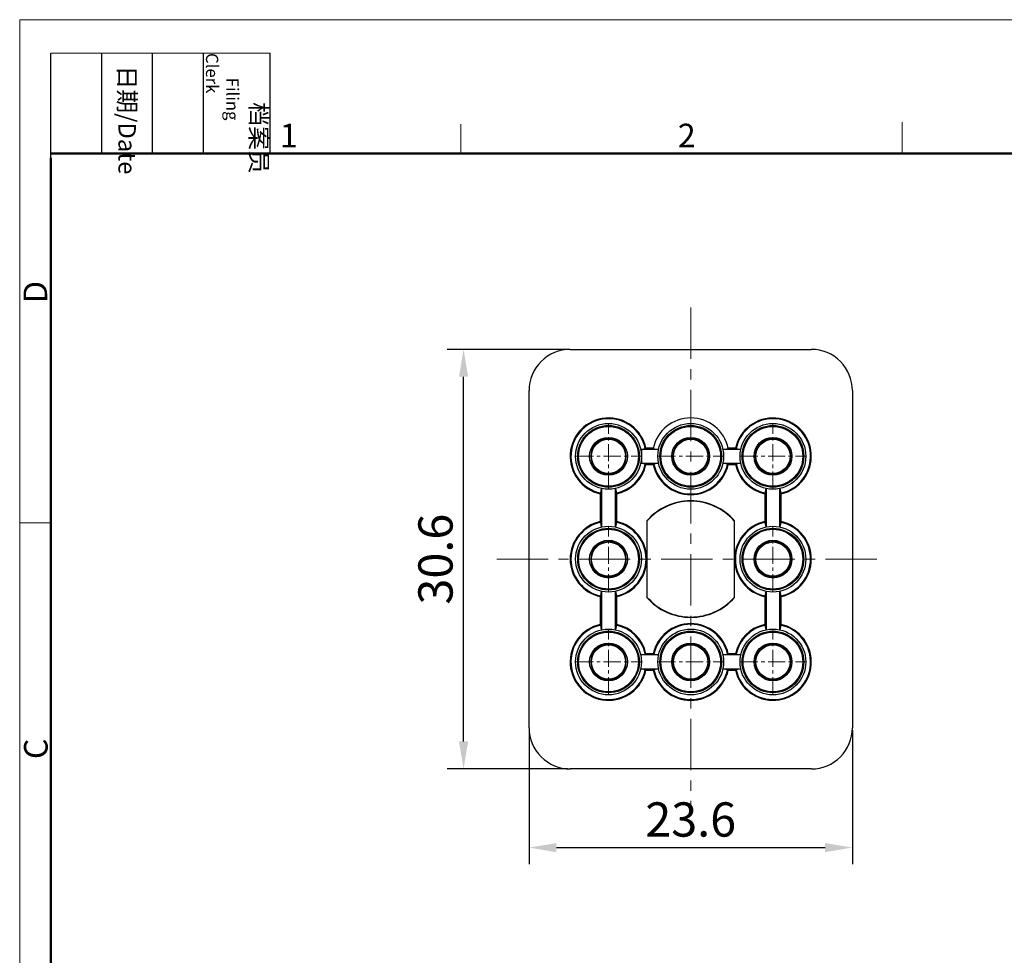
# Model space of a CAD drawing. Units: millimetres. Extents: x 11 to 717, y 29 to 290.
# Drawn here: x 524 to 596, y 221 to 290 of the extents above; entities that cross this region are included whole.
import ezdxf

# ---------------------------------------------------------------- set-up
doc = ezdxf.new("R2010")
doc.units = ezdxf.units.MM
doc.header["$MEASUREMENT"] = 0
doc.linetypes.add('CENTER', pattern=[2, 1.25, -0.25, 0.25, -0.25])
doc.layers.get('0').update_dxf_attribs({"lineweight": 30})
for name, color, linetype, lineweight in [('center', 1, 'CENTER', 9), ('DIM', 3, 'Continuous', 15), ('图框', 7, 'Continuous', 20)]:
    doc.layers.add(name, color=color, linetype=linetype, lineweight=lineweight)
doc.styles.add('Romans字体', font='romans.shx', dxfattribs={"width": 0.75})
doc.styles.get("Standard").update_dxf_attribs({"font": 'txt', "width": 0.75})
doc.dimstyles.new('01', dxfattribs={"dimtxt": 2.5, "dimasz": 2, "dimexe": 1.2, "dimexo": 0.2, "dimgap": 0.8, "dimtad": 1, "dimdec": 1, "dimdsep": 46, "dimtxsty": 'Romans字体', "dimcen": 0, "dimclrd": 1, "dimclre": 6, "dimclrt": 4, "dimazin": 2, "dimtfac": 1, "dimtdec": 1, "dimtofl": 0, "dimtmove": 0, "dimatfit": 3, "dimfxl": 1, "dimtolj": 1, "dimtzin": 0, "dimarcsym": 0})

# ---------------------------------------------------------------- blocks, each defined once
blk = doc.blocks.new('A4图框-NEW')
at = {"layer": '图框', "color": 1, "lineweight": 18}
for q in [(833.41, 480.53), (1130.41, 690.53)]:
    blk.add_line((833.41, 690.53), q, dxfattribs=at)
at = {"layer": '图框', "lineweight": -3}
for p, q in [((836.91, 675.02), (836.91, 686.79)), ((842.62, 675.53), (842.62, 686.79)), ((848.33, 675.53), (848.33, 686.79)), ((854.05, 675.53), (854.05, 686.79)), ((861.54, 675.53), (861.54, 686.79)), ((836.91, 675.02), (836.91, 684.5)), ((842.62, 675.53), (842.62, 685.02)), ((848.33, 675.53), (848.33, 685.02)), ((854.05, 675.53), (854.05, 685.02))]:
    blk.add_line(p, q, dxfattribs=at)
at = {"layer": '图框', "lineweight": 18}
blk.add_line((836.91, 686.79), (861.54, 686.79), dxfattribs=at)
at = {"layer": '图框', "color": 6}
for p, q in [((882.95, 678.8), (882.95, 675.53)), ((932.48, 679.03), (932.48, 675.53)), ((836.91, 634.07), (833.41, 634.07))]:
    blk.add_line(p, q, dxfattribs=at)
at = {"layer": '图框', "lineweight": 50}
for p, q in [((836.91, 675.53), (1126.93, 675.53)), ((836.91, 484.02), (836.91, 675.02))]:
    blk.add_line(p, q, dxfattribs=at)
at = {"layer": '图框', "char_height": 1.959, "width": 11.2554, "attachment_point": 4, "rotation": 270}
for s, insert in [('\\pi2.8203;档案员{\\H0.7x;\\P\\pi1.4159;\\Fromans|c134;Filing Clerk\\fFangSong_GB2312|b0|i0|c134|p49; }', (857.79, 686.79)), ('\\pi0.7115;日期{\\Fromans|c134;/Date}', (845.48, 686.79))]:
    blk.add_mtext(s, dxfattribs=dict(at, insert=insert))
at = {"layer": '图框', "color": 6, "char_height": 2.65, "width": 2.5579, "attachment_point": 1, "style": 'Romans字体'}
for s, insert in [('1', (862.63, 678.86)), ('2', (907.3, 678.86))]:
    blk.add_mtext(s, dxfattribs=dict(at, insert=insert))
at = {"layer": '图框', "color": 6, "char_height": 2.65, "width": 2.5579, "attachment_point": 1, "rotation": 90, "style": 'Romans字体'}
for s, insert in [('D', (833.85, 658.73)), ('C', (833.9, 607.55))]:
    blk.add_mtext(s, dxfattribs=dict(at, insert=insert))
blk = doc.blocks.new('*D42')
at = {"layer": 'Defpoints', "color": 0}
for p in [(561.267, 237.923), (584.867, 237.923), (584.867, 229.18)]:
    blk.add_point(p, dxfattribs=at)
at = {"layer": 'DIM', "color": 6, "lineweight": -2}
for p, q in [((561.267, 237.723), (561.267, 227.98)), ((584.867, 237.723), (584.867, 227.98))]:
    blk.add_line(p, q, dxfattribs=at)
at = {"layer": 'DIM', "color": 1, "lineweight": -2}
blk.add_line((563.267, 229.18), (582.867, 229.18), dxfattribs=at)
at = {"layer": 'DIM', "color": 1}
for points in [[(563.267, 229.513), (563.267, 228.847), (561.267, 229.18)], [(582.867, 229.513), (582.867, 228.847), (584.867, 229.18)]]:
    blk.add_solid(points, dxfattribs=at)
at = {"layer": 'DIM', "color": 4, "insert": (573.067, 231.23), "char_height": 2.5, "attachment_point": 5, "style": 'Romans字体'}
blk.add_mtext('\\A1;23.6', dxfattribs=at)
blk = doc.blocks.new('*D43')
at = {"layer": 'Defpoints', "color": 0}
for p in [(556.489, 265.523), (564.267, 265.523), (564.267, 234.923)]:
    blk.add_point(p, dxfattribs=at)
at = {"layer": 'DIM', "color": 6, "lineweight": -2}
for p, q in [((564.067, 265.523), (555.289, 265.523)), ((564.067, 234.923), (555.289, 234.923))]:
    blk.add_line(p, q, dxfattribs=at)
at = {"layer": 'DIM', "color": 1, "lineweight": -2}
blk.add_line((556.489, 236.923), (556.489, 263.523), dxfattribs=at)
at = {"layer": 'DIM', "color": 1}
for points in [[(556.155, 263.523), (556.822, 263.523), (556.489, 265.523)], [(556.155, 236.923), (556.822, 236.923), (556.489, 234.923)]]:
    blk.add_solid(points, dxfattribs=at)
at = {"layer": 'DIM', "color": 4, "insert": (554.439, 250.223), "char_height": 2.5, "attachment_point": 5, "rotation": 90, "style": 'Romans字体'}
blk.add_mtext('\\A1;30.6', dxfattribs=at)

msp = doc.modelspace()

# ---------------------------------------------------------------- linework, layer by layer
at = {"color": 7, "linetype": 'Continuous'}
for p, q in [((564.267, 265.523), (581.867, 265.523)), ((561.267, 237.923), (561.267, 262.523)), ((584.867, 262.523), (584.867, 237.923)), ((569.466, 258.24), (569.751, 258.295)), ((569.466, 258.24), (569.466, 257.791)), ((570.722, 258.23), (569.466, 258.23)), ((569.802, 258.323), (569.751, 258.295)), ((570.332, 258.323), (569.802, 258.323)), ((570.329, 258.305), (570.722, 258.23)), ((575.413, 258.23), (575.806, 258.305)), ((576.722, 258.23), (575.413, 258.23)), ((576.332, 258.323), (575.802, 258.323)), ((576.384, 258.295), (576.332, 258.323)), ((576.384, 258.295), (576.722, 258.23)), ((569.466, 257.655), (569.466, 257.205)), ((569.466, 257.215), (570.722, 257.215)), ((569.751, 257.151), (569.466, 257.205)), ((569.751, 257.151), (569.802, 257.123)), ((569.802, 257.123), (570.332, 257.123)), ((570.332, 257.123), (570.384, 257.151)), ((570.722, 257.215), (570.384, 257.151)), ((575.413, 257.215), (576.722, 257.215)), ((575.751, 257.151), (575.413, 257.215)), ((575.751, 257.151), (575.802, 257.123)), ((575.802, 257.123), (576.332, 257.123)), ((576.332, 257.123), (576.384, 257.151)), ((576.722, 257.215), (576.384, 257.151)), ((566.495, 255.039), (566.56, 255.377)), ((566.56, 255.377), (566.56, 252.568)), ((567.575, 252.568), (567.575, 255.377)), ((567.575, 255.377), (567.639, 255.039)), ((578.495, 255.039), (578.56, 255.377)), ((578.56, 255.377), (578.56, 252.568)), ((579.575, 252.568), (579.575, 255.377)), ((579.575, 255.377), (579.639, 255.039)), ((566.495, 255.039), (566.467, 254.988)), ((566.467, 254.988), (566.467, 252.958)), ((567.667, 254.988), (567.639, 255.039)), ((567.667, 252.958), (567.667, 254.988)), ((578.495, 255.039), (578.467, 254.988)), ((578.467, 254.988), (578.467, 252.958)), ((579.667, 254.988), (579.639, 255.039)), ((579.667, 252.958), (579.667, 254.988)), ((566.467, 252.958), (566.495, 252.906)), ((567.639, 252.906), (567.667, 252.958)), ((569.867, 253.02), (569.867, 247.426)), ((569.867, 253.02), (569.894, 253.01)), ((569.894, 247.436), (569.894, 253.01)), ((576.241, 253.01), (576.267, 253.02)), ((576.241, 253.01), (576.241, 247.436)), ((576.267, 247.426), (576.267, 253.02)), ((578.467, 252.958), (578.495, 252.906)), ((579.639, 252.906), (579.667, 252.958)), ((566.56, 252.568), (566.495, 252.906)), ((567.639, 252.906), (567.575, 252.568)), ((578.56, 252.568), (578.495, 252.906)), ((579.639, 252.906), (579.575, 252.568)), ((566.495, 247.539), (566.467, 247.488)), ((566.467, 247.488), (566.467, 245.458)), ((566.495, 247.539), (566.56, 247.877)), ((566.56, 247.877), (566.56, 245.068)), ((567.575, 245.068), (567.575, 247.877)), ((567.575, 247.877), (567.639, 247.539)), ((567.667, 247.488), (567.639, 247.539)), ((567.667, 245.458), (567.667, 247.488)), ((569.867, 247.426), (569.894, 247.436)), ((576.267, 247.426), (576.241, 247.436)), ((578.495, 247.539), (578.467, 247.488)), ((578.467, 247.488), (578.467, 245.458)), ((578.495, 247.539), (578.56, 247.877)), ((578.56, 247.877), (578.56, 245.068)), ((579.575, 245.068), (579.575, 247.877)), ((579.575, 247.877), (579.639, 247.539)), ((579.667, 247.488), (579.639, 247.539)), ((579.667, 245.458), (579.667, 247.488)), ((566.467, 245.458), (566.495, 245.406)), ((566.56, 245.068), (566.495, 245.406)), ((567.639, 245.406), (567.575, 245.068)), ((567.639, 245.406), (567.667, 245.458)), ((578.467, 245.458), (578.495, 245.406)), ((578.56, 245.068), (578.495, 245.406)), ((579.639, 245.406), (579.575, 245.068)), ((579.639, 245.406), (579.667, 245.458)), ((569.413, 243.23), (569.751, 243.295)), ((570.722, 243.23), (569.413, 243.23)), ((569.802, 243.323), (569.751, 243.295)), ((570.332, 243.323), (569.802, 243.323)), ((570.384, 243.295), (570.332, 243.323)), ((570.384, 243.295), (570.722, 243.23)), ((575.413, 243.23), (575.751, 243.295)), ((576.722, 243.23), (575.413, 243.23)), ((575.802, 243.323), (575.751, 243.295)), ((576.332, 243.323), (575.802, 243.323)), ((576.384, 243.295), (576.332, 243.323)), ((576.384, 243.295), (576.722, 243.23)), ((569.413, 242.215), (570.722, 242.215)), ((569.751, 242.151), (569.413, 242.215)), ((569.751, 242.151), (569.802, 242.123)), ((570.332, 242.123), (570.384, 242.151)), ((570.722, 242.215), (570.384, 242.151)), ((575.413, 242.215), (576.722, 242.215)), ((575.751, 242.151), (575.413, 242.215)), ((575.751, 242.151), (575.802, 242.123)), ((576.332, 242.123), (576.384, 242.151)), ((576.722, 242.215), (576.384, 242.151)), ((569.802, 242.123), (570.332, 242.123)), ((575.802, 242.123), (576.332, 242.123)), ((581.867, 234.923), (564.267, 234.923))]:
    msp.add_line(p, q, dxfattribs=at)
for centre, radius in [((567.067, 257.723), 2.4), ((573.067, 257.723), 2.4), ((579.067, 257.723), 2.4), ((567.067, 257.723), 2.25), ((567.067, 257.723), 2.18), ((573.067, 257.723), 2.25), ((573.067, 257.723), 2.18), ((579.067, 257.723), 2.25), ((579.067, 257.723), 2.18), ((567.067, 257.723), 1.38), ((567.067, 257.723), 1.25), ((573.067, 257.723), 1.38), ((573.067, 257.723), 1.25), ((579.067, 257.723), 1.38), ((579.067, 257.723), 1.25), ((567.067, 250.223), 2.4), ((567.067, 250.223), 2.25), ((567.067, 250.223), 2.18), ((579.067, 250.223), 2.4), ((579.067, 250.223), 2.25), ((579.067, 250.223), 2.18), ((567.067, 250.223), 1.38), ((579.067, 250.223), 1.38), ((567.067, 250.223), 1.25), ((579.067, 250.223), 1.25), ((567.067, 242.723), 2.4), ((573.067, 242.723), 2.4), ((579.067, 242.723), 2.4), ((567.067, 242.723), 2.25), ((567.067, 242.723), 2.18), ((573.067, 242.723), 2.25), ((573.067, 242.723), 2.18), ((579.067, 242.723), 2.25), ((579.067, 242.723), 2.18), ((567.067, 242.723), 1.38), ((567.067, 242.723), 1.25), ((573.067, 242.723), 1.38), ((573.067, 242.723), 1.25), ((579.067, 242.723), 1.38), ((579.067, 242.723), 1.25)]:
    msp.add_circle(centre, radius, dxfattribs=at)
for centre, radius, start, end in [((564.267, 262.523), 3, 89.9996, 180), ((581.867, 262.523), 3, 359.9996, 90), ((567.067, 257.723), 2.8, 12.37363, 257.62637), ((567.067, 257.723), 2.744, 12.03256, 257.96744), ((573.067, 257.723), 2.8, 12.0082, 167.9918), ((579.067, 257.723), 2.8, 282.37363, 167.62637), ((579.067, 257.723), 2.744, 282.03256, 167.96744), ((567.067, 257.723), 1.3, 270, 269.72921), ((573.067, 257.723), 1.3, 270, 269.72921), ((579.067, 257.723), 1.3, 270, 269.72921), ((567.067, 257.723), 2.744, 282.03256, 347.96744), ((567.067, 257.723), 2.8, 282.37363, 347.62637), ((573.067, 257.723), 2.8, 192.37363, 347.62637), ((573.067, 257.723), 2.744, 192.03256, 347.96744), ((579.067, 257.723), 2.8, 192.37363, 257.62637), ((579.067, 257.723), 2.744, 192.03256, 257.96744), ((573.067, 250.223), 4.25, 41.1542, 138.8458), ((573.067, 250.223), 4.224, 41.28736, 138.71264), ((567.067, 250.223), 2.8, 102.37363, 257.62637), ((567.067, 250.223), 2.8, 282.37363, 77.62637), ((579.067, 250.223), 2.8, 102.37363, 257.62637), ((579.067, 250.223), 2.8, 282.37363, 77.62637), ((567.067, 250.223), 2.744, 102.03256, 257.96744), ((567.067, 250.223), 2.744, 282.03256, 77.96744), ((579.067, 250.223), 2.744, 102.03256, 257.96744), ((579.067, 250.223), 2.744, 282.03256, 77.96744), ((567.067, 250.223), 1.3, 270, 269.72921), ((579.067, 250.223), 1.3, 270, 269.72921), ((573.067, 250.223), 4.25, 221.1542, 318.8458), ((573.067, 250.223), 4.224, 221.28736, 318.71264), ((567.067, 242.723), 2.8, 102.37363, 347.62637), ((567.067, 242.723), 2.744, 102.03256, 347.96744), ((567.067, 242.723), 2.744, 12.03256, 77.96744), ((567.067, 242.723), 2.8, 12.37363, 77.62637), ((573.067, 242.723), 2.8, 12.37363, 167.62637), ((573.067, 242.723), 2.744, 12.03256, 167.96744), ((579.067, 242.723), 2.8, 102.37363, 167.62637), ((579.067, 242.723), 2.8, 192.37363, 77.62637), ((579.067, 242.723), 2.744, 192.03256, 77.96744), ((579.067, 242.723), 2.744, 102.03256, 167.96744), ((567.067, 242.723), 1.3, 270, 269.72921), ((573.067, 242.723), 1.3, 270, 269.72921), ((579.067, 242.723), 1.3, 270, 269.72921), ((573.067, 242.723), 2.744, 192.03256, 347.96744), ((573.067, 242.723), 2.8, 192.37363, 347.62637), ((564.267, 237.923), 3, 179.9996, 270), ((581.867, 237.923), 3, 269.9996, 0)]:
    msp.add_arc(centre, radius, start, end, dxfattribs=at)
at = {"layer": 'center', "ltscale": 3}
for p, q in [((573.067, 268.583), (573.067, 231.863)), ((558.907, 250.223), (587.227, 250.223))]:
    msp.add_line(p, q, dxfattribs=at)
at = {"layer": 'center'}
for p, q in [((567.067, 255.368), (567.067, 260.077)), ((579.067, 255.368), (579.067, 260.077)), ((564.713, 257.723), (569.422, 257.723)), ((570.713, 257.723), (575.422, 257.723)), ((576.713, 257.723), (581.422, 257.723)), ((567.067, 247.868), (567.067, 252.577)), ((579.067, 247.868), (579.067, 252.577)), ((567.067, 240.368), (567.067, 245.077)), ((579.067, 240.368), (579.067, 245.077)), ((564.713, 242.723), (569.422, 242.723)), ((570.713, 242.723), (575.422, 242.723)), ((576.713, 242.723), (581.422, 242.723))]:
    msp.add_line(p, q, dxfattribs=at)

# ---------------------------------------------------------------- block references
at = {"layer": 'DIM', "xscale": 0.6500000000000057, "yscale": 0.6500000000000057, "zscale": 0.65}
msp.add_blockref('A4图框-NEW', (-17.622, -159.274), dxfattribs=at)

# ---------------------------------------------------------------- dimensions: what is measured, and where the dimension line sits
at = {"layer": 'DIM'}
dim = msp.add_linear_dim(base=(556.489, 265.523), p1=(564.267, 234.923), p2=(564.267, 265.523), angle=90, dimstyle='01', dxfattribs=at)
dim.commit()
dim.dimension.update_dxf_attribs({"geometry": '*D43', "text_midpoint": (554.439, 250.223)})
dim = msp.add_linear_dim(base=(584.867, 229.18), p1=(561.267, 237.923), p2=(584.867, 237.923), dimstyle='01', dxfattribs=at)
dim.commit()
dim.dimension.update_dxf_attribs({"geometry": '*D42', "text_midpoint": (573.067, 231.23)})

doc.saveas('drawing.dxf')
